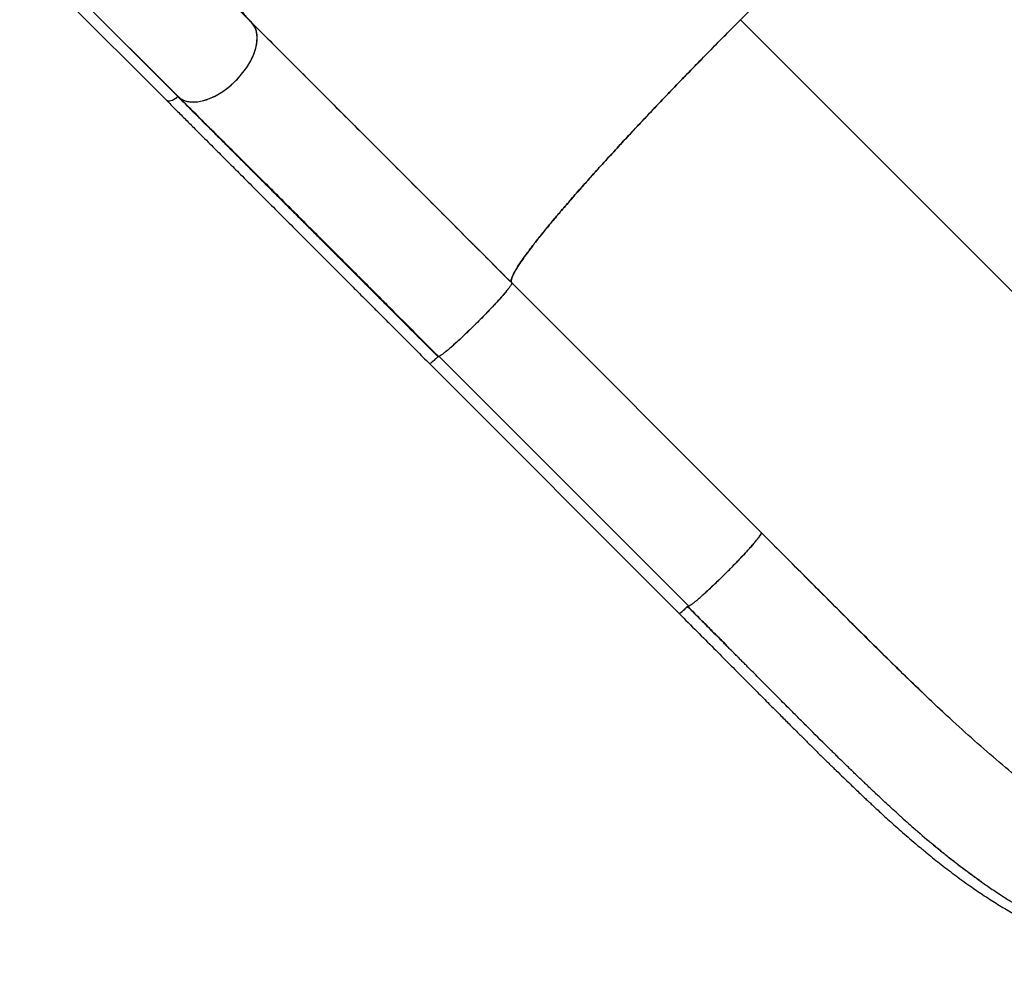
# Model space of a CAD drawing. Extents: x -79 to 687, y -33 to 478.
# Drawn here: x 362 to 390, y 89 to 116 of the extents above; entities that cross this region are included whole.
import ezdxf

# ---------------------------------------------------------------- set-up
doc = ezdxf.new("R2010")
doc.units = 0
doc.header["$LTSCALE"] = 0.125
doc.header["$MEASUREMENT"] = 0
doc.layers.add('CONTOUR', color=7, linetype='CONTINUOUS')

msp = doc.modelspace()

# ---------------------------------------------------------------- linework, layer by layer
at = {"layer": 'CONTOUR', "lineweight": 25}
for p, q in [((368.28347, 116.36956), (364.15475, 120.49829)), ((366.1616, 114.2488), (362.02556, 118.38484)), ((362.03692, 118.37778), (366.20309, 114.21161)), ((361.61366, 118.35464), (365.81381, 114.1545)), ((382.34604, 116.45227), (404.38455, 94.403)), ((404.38498, 94.40344), (382.34626, 116.45248)), ((377.02333, 110.76481), (377.02996, 110.76648)), ((377.03281, 110.76686), (377.02698, 110.76536)), ((376.25201, 109.80181), (376.25209, 109.80172)), ((376.25275, 109.80259), (376.25266, 109.80268)), ((382.94128, 101.70774), (375.76449, 108.88789)), ((373.60961, 106.80143), (373.64498, 106.76604)), ((373.64488, 106.76606), (373.60961, 106.80134)), ((373.61111, 106.79727), (373.64193, 106.76644)), ((373.67673, 106.77239), (380.85352, 99.59223)), ((373.40598, 106.56142), (380.58245, 99.38159)), ((383.39994, 101.24759), (383.34526, 101.3023)), ((380.85109, 99.59467), (380.84766, 99.59273))]:
    msp.add_line(p, q, dxfattribs=at)
at = {"layer": 'CONTOUR', "lineweight": 25, "flags": 128}
for points in [[(366.20444, 114.21303), (366.23124, 114.19066), (366.32087, 114.14102), (366.43382, 114.10448), (366.57249, 114.08695), (366.73831, 114.09557), (366.89745, 114.12772), (367.07245, 114.18579), (367.25934, 114.27257), (367.45338, 114.38958), (367.64671, 114.53358), (367.83066, 114.70009), (367.99728, 114.88397), (368.1414, 115.07724), (368.25856, 115.27127), (368.34548, 115.45817), (368.40371, 115.6332), (368.43601, 115.79238), (368.4448, 115.95828), (368.42742, 116.09704), (368.39103, 116.2101), (368.34151, 116.29982), (368.28347, 116.36956), (368.28347, 116.36956)], [(373.60956, 106.8015), (373.60917, 106.80002), (373.60768, 106.79757)], [(373.60794, 106.79782), (373.60923, 106.79996), (373.60961, 106.80143)]]:
    msp.add_lwpolyline(points, dxfattribs=at)
at = {"layer": 'CONTOUR', "lineweight": 25}
for points, knots in [([(368.28347, 116.36956), (368.1996, 116.45921), (368.02977, 116.64074), (367.81122, 116.95318), (367.6192, 117.29956), (367.46004, 117.68248), (367.33578, 118.10003), (367.24982, 118.55121), (367.20584, 119.02023), (367.20123, 119.50166), (367.23366, 119.99079), (367.30349, 120.49856), (367.41035, 121.02155), (367.55418, 121.55641), (367.73406, 122.09943), (367.94804, 122.64673), (368.19456, 123.19456), (368.4714, 123.73919), (368.77551, 124.27705), (369.10419, 124.8048), (369.44797, 125.30979), (369.80211, 125.79018), (370.16251, 126.24486), (370.5341, 126.68146), (370.91296, 127.09989), (371.17444, 127.36611), (371.30379, 127.4978)], [0, 0, 0, 0, 0.04085754, 0.08272628, 0.1255499, 0.16927173, 0.21379732, 0.25904603, 0.30492583, 0.3474342, 0.39028648, 0.4333936, 0.4766519, 0.51996122, 0.56322701, 0.60634964, 0.6492253, 0.69176332, 0.73388032, 0.77548224, 0.81649118, 0.85456207, 0.89199328, 0.92873125, 0.96474674, 1, 1, 1, 1]), ([(371.30379, 127.4978), (371.1541, 127.34495), (370.85101, 127.03547), (370.41477, 126.54586), (369.98939, 126.03243), (369.58068, 125.49587), (369.1921, 124.93955), (368.82819, 124.36665), (368.50247, 123.79761), (368.21508, 123.23717), (367.9661, 122.68945), (367.74954, 122.14198), (367.56693, 121.59849), (367.42022, 121.06285), (367.31049, 120.53881), (367.23776, 120.02973), (367.20241, 119.53903), (367.20407, 119.06976), (367.24127, 118.62424), (367.31288, 118.2048), (367.41531, 117.82055), (367.54415, 117.47083), (367.69531, 117.15457), (367.87002, 116.86578), (368.06379, 116.60228), (368.21077, 116.44658), (368.28347, 116.36956)], [0, 0, 0, 0, 0.04085754, 0.08272628, 0.1255499, 0.16927173, 0.21379731, 0.25904602, 0.30492583, 0.34743419, 0.39028647, 0.43339359, 0.47665189, 0.51996121, 0.563227, 0.60634963, 0.64922529, 0.69176332, 0.73388031, 0.77548223, 0.81649117, 0.85456206, 0.89199327, 0.92873124, 0.96474674, 1, 1, 1, 1]), ([(382.34626, 116.45248), (382.51239, 116.61806), (382.84467, 116.94921), (383.34369, 117.44033), (383.84003, 117.92431), (384.33147, 118.39856), (384.81552, 118.86077), (385.28971, 119.30851), (385.73884, 119.72754), (386.1621, 120.1177), (386.55918, 120.4792), (386.94087, 120.822), (387.30552, 121.1446), (387.65142, 121.44543), (387.9771, 121.7232), (388.28143, 121.97704), (388.56327, 122.20599), (388.82144, 122.40911), (389.05479, 122.58548), (389.26211, 122.73409), (389.43902, 122.85197), (389.58683, 122.94075), (389.70703, 123.00223), (389.80149, 123.03732), (389.87218, 123.04822), (389.89717, 123.03321), (389.90967, 123.02571)], [0, 0, 0, 0, 0.044797708, 0.08959773, 0.134399745, 0.179200604, 0.223997645, 0.268792022, 0.31358917, 0.354658314, 0.395728776, 0.436797349, 0.477862033, 0.518924198, 0.559988578, 0.601056889, 0.642127317, 0.68319667, 0.724262549, 0.765325509, 0.806389796, 0.845111434, 0.883835061, 0.922558488, 0.961280009, 1, 1, 1, 1]), ([(382.34626, 116.45248), (382.19515, 116.30106), (381.88918, 115.99445), (381.4294, 115.5284), (380.96525, 115.05375), (380.50028, 114.57345), (380.03794, 114.09092), (379.58215, 113.60993), (379.14947, 113.14787), (378.74208, 112.70746), (378.36182, 112.29105), (377.99986, 111.88902), (377.65869, 111.50413), (377.34111, 111.13941), (377.04937, 110.79742), (376.78496, 110.48007), (376.54959, 110.18945), (376.34439, 109.92708), (376.16957, 109.69365), (376.0255, 109.48994), (375.91418, 109.31949), (375.83284, 109.18001), (375.77872, 109.06908), (375.74988, 108.98389), (375.74284, 108.92126), (375.7569, 108.89851), (375.76385, 108.88726)], [0, 0, 0, 0, 0.040857544, 0.082726279, 0.1255499, 0.16927173, 0.213797311, 0.259046024, 0.304925828, 0.347434191, 0.390286472, 0.433393591, 0.476651897, 0.519961213, 0.563227001, 0.606349631, 0.649225291, 0.691763319, 0.733880315, 0.775482232, 0.816491175, 0.854562063, 0.891993273, 0.928731245, 0.964746742, 1, 1, 1, 1]), ([(375.76385, 108.88726), (375.75577, 108.9023), (375.73959, 108.9324), (375.76003, 109.02188), (375.81277, 109.14297), (375.90074, 109.29824), (376.02271, 109.48615), (376.17869, 109.70635), (376.36265, 109.95077), (376.57024, 110.21498), (376.79763, 110.49517), (377.04997, 110.79792), (377.32632, 111.12208), (377.6258, 111.46652), (377.94717, 111.82981), (378.28884, 112.21025), (378.64932, 112.60619), (379.02709, 113.01596), (379.42066, 113.43791), (379.82852, 113.87041), (380.24101, 114.30327), (380.65552, 114.73409), (381.06986, 115.16091), (381.49073, 115.59062), (381.91643, 116.02181), (382.20284, 116.30878), (382.34604, 116.45227)], [0, 0, 0, 0, 0.044797709, 0.089597732, 0.134399748, 0.179200607, 0.223997649, 0.268792027, 0.313589175, 0.354658319, 0.395728781, 0.436797354, 0.477862039, 0.518924204, 0.559988583, 0.601056893, 0.642127321, 0.683196675, 0.724262554, 0.765325514, 0.806389799, 0.845111436, 0.883835061, 0.922558489, 0.96128001, 1, 1, 1, 1]), ([(366.1616, 114.2488), (366.18403, 114.22855), (366.2312, 114.18598), (366.32213, 114.13685), (366.43532, 114.1), (366.57448, 114.08233), (366.73091, 114.09051), (366.89954, 114.12469), (367.07471, 114.18269), (367.26225, 114.2696), (367.45614, 114.38692), (367.64921, 114.53063), (367.83365, 114.6971), (368.00022, 114.88146), (368.14406, 115.07448), (368.26152, 115.26836), (368.34858, 115.4559), (368.40674, 115.6311), (368.44107, 115.79978), (368.44942, 115.95629), (368.4319, 116.09554), (368.39519, 116.20883), (368.34618, 116.29986), (368.30368, 116.3471), (368.28347, 116.36956)], [0, 0, 0, 0, 0.03350294, 0.07046044, 0.11125006, 0.15601415, 0.20480508, 0.24874784, 0.29525105, 0.34400095, 0.39488582, 0.44716725, 0.5, 0.55283275, 0.60511418, 0.65599905, 0.70474895, 0.75125216, 0.79519492, 0.84398585, 0.88874994, 0.92953956, 0.96649706, 1, 1, 1, 1]), ([(375.76385, 108.88726), (375.55242, 109.09879), (375.12846, 109.52294), (374.49472, 110.15695), (373.86251, 110.7894), (373.23387, 111.41827), (372.61059, 112.04174), (371.99454, 112.65797), (371.3674, 113.28527), (370.73214, 113.92065), (370.09192, 114.56099), (369.46907, 115.18391), (368.86384, 115.78918), (368.47657, 116.17646), (368.28347, 116.36956)], [0, 0, 0, 0, 0.07923218, 0.1588743, 0.23884213, 0.31905249, 0.39942499, 0.47988374, 0.56035907, 0.64881929, 0.73712076, 0.82515834, 0.91282209, 1, 1, 1, 1]), ([(368.28347, 116.36956), (368.45881, 116.19422), (368.81041, 115.84262), (369.35804, 115.29495), (369.92053, 114.73239), (370.49785, 114.15499), (371.08808, 113.56465), (371.68982, 112.96277), (372.32191, 112.33051), (372.98349, 111.66873), (373.67314, 110.97884), (374.36777, 110.28395), (375.0647, 109.58673), (375.53123, 109.11998), (375.76385, 108.88726)], [0, 0, 0, 0, 0.07923218, 0.1588743, 0.23884213, 0.31905249, 0.39942498, 0.47988374, 0.56035907, 0.64881929, 0.73712075, 0.82515834, 0.91282209, 1, 1, 1, 1]), ([(365.81382, 114.15451), (365.82565, 114.14532), (365.84994, 114.12645), (365.90385, 114.11856), (365.96734, 114.12658), (366.03625, 114.15424), (366.10331, 114.19514), (366.14253, 114.23124), (366.1616, 114.2488)], [0, 0, 0, 0, 0.15839193, 0.32529152, 0.49995308, 0.6743712, 0.84161364, 1, 1, 1, 1]), ([(365.81407, 114.15475), (365.91444, 114.05439), (366.10624, 113.86258), (366.38601, 113.58277), (366.64125, 113.32747), (366.87096, 113.09772), (367.07385, 112.89476), (367.25843, 112.71013), (367.43294, 112.53557), (367.60783, 112.36063), (367.78417, 112.18422), (368.04833, 111.91997), (368.40309, 111.56508), (368.85112, 111.11691), (369.29899, 110.66891), (369.74513, 110.22266), (370.18286, 109.78484), (370.6079, 109.35972), (370.92421, 109.04336), (371.14203, 108.8255), (371.2784, 108.68911), (371.43636, 108.53111), (371.61686, 108.35058), (371.81993, 108.14746), (372.06114, 107.90619), (372.34346, 107.62381), (372.6698, 107.29737), (373.0272, 106.93984), (373.27622, 106.69071), (373.40572, 106.56115)], [0, 0, 0, 0, 0.04485808, 0.08572792, 0.12256372, 0.15532921, 0.18399615, 0.2085429, 0.23291933, 0.2568351, 0.28104389, 0.30554413, 0.36492928, 0.42464932, 0.48436001, 0.54136209, 0.59835109, 0.65304351, 0.70369895, 0.71826024, 0.73528402, 0.7550867, 0.77766118, 0.80299826, 0.83108624, 0.86770113, 0.90808587, 0.95220165, 1, 1, 1, 1]), ([(365.86223, 114.12843), (365.86382, 114.12752), (365.88194, 114.11711), (365.93138, 114.12019), (366.00004, 114.13731), (366.06394, 114.17004), (366.11774, 114.2074), (366.1477, 114.23567), (366.1616, 114.2488)], [0, 0, 0, 0, 0.02354606, 0.26930232, 0.49281614, 0.68863206, 0.85550841, 1, 1, 1, 1]), ([(366.1616, 114.2488), (366.33694, 114.07345), (366.68854, 113.72185), (367.23617, 113.17418), (367.79866, 112.61162), (368.37598, 112.03422), (368.96621, 111.44388), (369.56795, 110.842), (370.20003, 110.20975), (370.86162, 109.54796), (371.55126, 108.85808), (372.24589, 108.16318), (372.94282, 107.46597), (373.40936, 106.99921), (373.64198, 106.76649)], [0, 0, 0, 0, 0.07923218, 0.1588743, 0.23884213, 0.31905249, 0.39942498, 0.47988374, 0.56035907, 0.64881929, 0.73712075, 0.82515834, 0.91282209, 1, 1, 1, 1]), ([(373.64198, 106.76649), (373.43055, 106.97802), (373.00659, 107.40218), (372.37285, 108.03618), (371.74064, 108.66863), (371.11199, 109.2975), (370.48872, 109.92098), (369.87266, 110.53721), (369.24553, 111.1645), (368.61027, 111.79989), (367.97004, 112.44022), (367.3472, 113.06314), (366.74197, 113.66841), (366.3547, 114.05569), (366.1616, 114.2488)], [0, 0, 0, 0, 0.07923218, 0.1588743, 0.23884213, 0.31905249, 0.39942499, 0.47988374, 0.56035907, 0.64881929, 0.73712076, 0.82515834, 0.9128221, 1, 1, 1, 1]), ([(366.16231, 114.25064), (366.16412, 114.24883), (366.25849, 114.15446), (366.44818, 113.96477), (366.73037, 113.68257), (367.01348, 113.39943), (367.29664, 113.11625), (367.55772, 112.85513), (367.76732, 112.6455), (367.93275, 112.48004), (368.08465, 112.32811), (368.26071, 112.15201), (368.45717, 111.95551), (368.65853, 111.7541), (368.86179, 111.55079), (369.05624, 111.3563), (369.24282, 111.16968), (369.40925, 111.0032), (369.5525, 110.85991), (369.68396, 110.72842), (369.81523, 110.59712), (369.96089, 110.45142), (370.12106, 110.29121), (370.29587, 110.11635), (370.48856, 109.92361), (370.69125, 109.72085), (370.90608, 109.50596), (371.1132, 109.29878), (371.30378, 109.10813), (371.46467, 108.94719), (371.62515, 108.78666), (371.92676, 108.48494), (372.3842, 108.02733), (372.98852, 107.42274), (373.40032, 107.01074), (373.60961, 106.80134)], [0, 0, 0, 0, 0.00082557, 0.04308937, 0.08487489, 0.1261815, 0.16700863, 0.20735571, 0.2378008, 0.25576662, 0.27696691, 0.3014015, 0.32907018, 0.35825338, 0.38417177, 0.41211508, 0.43724196, 0.45955259, 0.47904712, 0.49461926, 0.51203869, 0.53130548, 0.55241972, 0.57538152, 0.600191, 0.62807177, 0.65465316, 0.68388889, 0.70846724, 0.72838793, 0.74597285, 0.77026479, 0.84427602, 0.92085573, 1, 1, 1, 1]), ([(366.16234, 114.25069), (366.25382, 114.15921), (366.52852, 113.8845), (367.00321, 113.40977), (367.58416, 112.82877), (368.17913, 112.23371), (368.78602, 111.62671), (369.40403, 111.00856), (370.05296, 110.35946), (370.73267, 109.67954), (371.44252, 108.96943), (372.1597, 108.25198), (372.88231, 107.52907), (373.36715, 107.04401), (373.60956, 106.8015)], [0, 0, 0, 0, 0.04160832, 0.12494744, 0.20829105, 0.29163431, 0.37497408, 0.45830979, 0.54164432, 0.63331442, 0.72498942, 0.81666622, 0.90833886, 1, 1, 1, 1]), ([(366.20309, 114.21161), (366.39925, 114.01634), (366.78669, 113.63067), (367.38059, 113.0399), (367.97077, 112.45291), (368.55574, 111.87103), (369.13245, 111.29714), (369.69869, 110.73327), (370.25245, 110.18134), (370.7918, 109.64314), (371.31515, 109.12025), (371.82116, 108.61394), (372.30877, 108.12531), (372.77716, 107.65519), (373.22565, 107.2044), (373.51832, 106.90971), (373.66111, 106.76594)], [0, 0, 0, 0, 0.08754487, 0.1729089, 0.25597027, 0.33662814, 0.41480148, 0.49042782, 0.56346153, 0.63386782, 0.70161803, 0.7666901, 0.82906904, 0.88874686, 0.94572225, 1, 1, 1, 1]), ([(375.76385, 108.88726), (375.76532, 108.88354), (375.76842, 108.87572), (375.75592, 108.8462), (375.72676, 108.79881), (375.67541, 108.72843), (375.60199, 108.63702), (375.50863, 108.52738), (375.39905, 108.40361), (375.26783, 108.26024), (375.11679, 108.09997), (374.95131, 107.92858), (374.77688, 107.75208), (374.6003, 107.57776), (374.42886, 107.4124), (374.26856, 107.26148), (374.12518, 107.1304), (374.00144, 107.02096), (373.89183, 106.92775), (373.80048, 106.85447), (373.73017, 106.80326), (373.68286, 106.77422), (373.65343, 106.76183), (373.64567, 106.76499), (373.64198, 106.76649)], [0, 0, 0, 0, 0.033502939, 0.070460442, 0.11125006, 0.156014152, 0.204805077, 0.248747843, 0.295251044, 0.344000952, 0.394885818, 0.447167248, 0.5, 0.552832752, 0.605114182, 0.655999048, 0.704748956, 0.751252157, 0.795194923, 0.843985848, 0.88874994, 0.929539558, 0.966497061, 1, 1, 1, 1]), ([(375.61851, 108.65862), (375.61392, 108.65281), (375.58436, 108.61539), (375.50785, 108.52635), (375.38943, 108.39281), (375.25208, 108.24347), (375.1021, 108.08464), (374.94243, 107.91952), (374.77685, 107.75211), (374.60936, 107.58663), (374.44419, 107.42708), (374.28533, 107.27722), (374.13599, 107.14001), (374.00246, 107.02175), (373.91345, 106.94535), (373.87605, 106.91585), (373.87025, 106.91127)], [0, 0, 0, 0, 0.01483698, 0.09561873, 0.17639616, 0.25731085, 0.33829987, 0.41921946, 0.5, 0.58078054, 0.66170013, 0.74268915, 0.82360384, 0.90438127, 0.98516344, 1, 1, 1, 1]), ([(373.64198, 106.76649), (373.62842, 106.75303), (373.59921, 106.72403), (373.55255, 106.6794), (373.50261, 106.63328), (373.4553, 106.59221), (373.41776, 106.56322), (373.40981, 106.56186), (373.40574, 106.56117)], [0, 0, 0, 0, 0.11697988, 0.25208238, 0.41061426, 0.59157026, 0.79053366, 1, 1, 1, 1]), ([(373.64198, 106.76649), (373.61252, 106.73746), (373.55686, 106.68262), (373.51124, 106.64187), (373.48977, 106.62268)], [0, 0, 0, 0, 0.52929128, 1, 1, 1, 1]), ([(373.70889, 106.79133), (373.69199, 106.78068), (373.66981, 106.76671), (373.66172, 106.76715), (373.6598, 106.76726)], [0, 0, 0, 0, 0.76217103, 1, 1, 1, 1]), ([(382.68227, 101.3445), (382.7113, 101.37824), (382.76941, 101.44577), (382.8373, 101.52986), (382.89029, 101.60019), (382.92585, 101.65406), (382.94532, 101.69248), (382.94263, 101.70266), (382.94128, 101.70774)], [0, 0, 0, 0, 0.16643823, 0.33313676, 0.50004104, 0.66693808, 0.83361205, 1, 1, 1, 1]), ([(382.94065, 101.7071), (382.94093, 101.69987), (382.94151, 101.68541), (382.91282, 101.6348), (382.86623, 101.56762), (382.81741, 101.50651), (382.79385, 101.47702)], [0, 0, 0, 0, 0.25446364, 0.50898364, 0.76302743, 1, 1, 1, 1]), ([(388.27169, 96.45295), (388.05265, 96.65783), (387.61513, 97.06706), (386.95547, 97.70381), (386.29388, 98.35256), (385.62955, 99.01238), (384.96177, 99.68014), (384.29099, 100.35328), (383.61754, 101.02976), (383.16636, 101.48124), (382.94065, 101.7071)], [0, 0, 0, 0, 0.12569097, 0.25105474, 0.37613183, 0.50096481, 0.62562787, 0.75029533, 0.87508031, 1, 1, 1, 1]), ([(382.69172, 101.35558), (382.65599, 101.31476), (382.58257, 101.2309), (382.44786, 101.08411), (382.2982, 100.92519), (382.13745, 100.75871), (381.97018, 100.58933), (381.80051, 100.42138), (381.63281, 100.25903), (381.47204, 100.10718), (381.33157, 99.97765), (381.25346, 99.9088), (381.21963, 99.87897)], [0, 0, 0, 0, 0.097358768, 0.200018726, 0.302973938, 0.406122018, 0.509328312, 0.61257338, 0.715814151, 0.818851112, 0.921524059, 1, 1, 1, 1]), ([(381.41214, 100.05238), (381.45474, 100.09193), (381.53995, 100.17103), (381.67544, 100.30021), (381.81376, 100.43447), (381.95334, 100.57258), (382.09159, 100.71201), (382.22601, 100.8502), (382.35536, 100.98557), (382.43458, 101.07071), (382.47418, 101.11327)], [0, 0, 0, 0, 0.12511225, 0.25022843, 0.37520213, 0.49999965, 0.62479746, 0.74977158, 0.87488794, 1, 1, 1, 1]), ([(382.47419, 101.11327), (382.51192, 101.15435), (382.58733, 101.23646), (382.65064, 101.3085), (382.68227, 101.3445)], [0, 0, 0, 0, 0.500342804, 1, 1, 1, 1]), ([(388.30932, 96.41867), (388.28275, 96.44306), (388.05403, 96.65288), (387.62356, 97.06445), (387.01815, 97.64894), (386.41508, 98.24114), (385.81304, 98.83731), (385.21103, 99.43687), (384.60846, 100.03872), (384.00499, 100.64225), (383.60155, 101.04589), (383.39994, 101.24759)], [0, 0, 0, 0, 0.016608715, 0.142936304, 0.267699902, 0.391282336, 0.513966038, 0.635990984, 0.757565602, 0.878855228, 1, 1, 1, 1]), ([(381.18062, 99.8443), (381.21666, 99.87592), (381.28878, 99.93921), (381.371, 100.01464), (381.41214, 100.05238)], [0, 0, 0, 0, 0.4996567, 1, 1, 1, 1]), ([(380.81773, 99.5861), (380.82278, 99.58471), (380.83289, 99.58194), (380.87123, 99.60128), (380.92504, 99.6367), (380.99531, 99.68955), (381.07937, 99.75729), (381.14689, 99.81531), (381.18062, 99.8443)], [0, 0, 0, 0, 0.16638794, 0.3330619, 0.49995894, 0.66686323, 0.83356176, 1, 1, 1, 1]), ([(380.58242, 99.38163), (380.58242, 99.38163), (380.57869, 99.374), (380.60308, 99.39019), (380.65324, 99.4302), (380.73125, 99.5011), (380.78926, 99.55812), (380.81826, 99.58663)], [0, 0, 0, 0, 0.0000707, 0.24978259, 0.49981817, 0.74993582, 1, 1, 1, 1]), ([(380.60384, 99.39207), (380.60215, 99.39074), (380.58726, 99.37902), (380.57918, 99.37532), (380.58164, 99.38139), (380.58193, 99.38211)], [0, 0, 0, 0, 0.10133905, 0.89298343, 1, 1, 1, 1]), ([(380.81794, 99.5863), (380.80969, 99.5781), (380.79303, 99.56154), (380.76784, 99.53701), (380.73624, 99.5067), (380.69104, 99.4647), (380.65083, 99.42857), (380.63438, 99.41591), (380.63157, 99.41375)], [0, 0, 0, 0, 0.115846974, 0.233967016, 0.354987329, 0.568159408, 0.926409677, 1, 1, 1, 1]), ([(385.82947, 94.59227), (385.81956, 94.60177), (385.79527, 94.62504), (385.74456, 94.67371), (385.66928, 94.74613), (385.56578, 94.84604), (385.438, 94.96988), (385.29093, 95.11307), (385.15159, 95.24937), (385.02818, 95.37052), (384.76863, 95.62599), (384.49463, 95.89783), (384.20638, 96.18534), (384.06106, 96.33056), (383.91591, 96.47583), (383.76427, 96.62779), (383.6063, 96.78625), (383.44632, 96.94689), (383.29257, 97.10136), (383.14977, 97.24487), (383.00612, 97.38927), (382.85878, 97.53744), (382.70274, 97.69435), (382.56844, 97.8294), (382.45718, 97.94127), (382.36894, 98.02998), (382.29857, 98.10074), (382.24226, 98.15734), (382.19471, 98.20511), (382.13275, 98.26734), (382.0591, 98.34131), (381.97501, 98.42575), (381.88171, 98.51942), (381.77625, 98.62527), (381.66001, 98.74194), (381.54763, 98.85467), (381.44452, 98.9581), (381.35467, 99.04821), (381.24038, 99.16283), (381.10608, 99.29748), (380.95623, 99.44769), (380.86211, 99.54203), (380.81794, 99.5863)], [0, 0, 0, 0, 0.00608389, 0.01491657, 0.03110523, 0.05222517, 0.07825044, 0.10915195, 0.14186783, 0.16299329, 0.18407277, 0.29923306, 0.32841814, 0.35752788, 0.38656359, 0.41552622, 0.44841421, 0.48111965, 0.51115849, 0.54021489, 0.56628107, 0.59674718, 0.62793387, 0.65908572, 0.67655491, 0.6940147, 0.7114656, 0.71831576, 0.72742163, 0.7396654, 0.75504423, 0.77106986, 0.78949083, 0.81030456, 0.83350845, 0.85829694, 0.87679093, 0.89450243, 0.91143239, 0.94437407, 0.97389489, 1, 1, 1, 1]), ([(380.81794, 99.5863), (381.02688, 99.37688), (381.44503, 98.95779), (381.86746, 98.53336), (382.08049, 98.31918), (382.08523, 98.31442)], [0, 0, 0, 0, 0.49407407, 0.98875007, 1, 1, 1, 1]), ([(381.93152, 98.47703), (381.91966, 98.48886), (381.86268, 98.5457), (381.75957, 98.64868), (381.62125, 98.7868), (381.48403, 98.92388), (381.34541, 99.06238), (381.21085, 99.19684), (381.07582, 99.33179), (380.94722, 99.46032), (380.86166, 99.54585), (380.82061, 99.58688)], [0, 0, 0, 0, 0.03205602, 0.15401359, 0.27849072, 0.40566799, 0.52459756, 0.65280612, 0.76899706, 0.88917453, 1, 1, 1, 1]), ([(380.82062, 99.58688), (381.0089, 99.39868), (381.37933, 99.02843), (381.7495, 98.65879), (381.93152, 98.47703)], [0, 0, 0, 0, 0.50828838, 1, 1, 1, 1]), ([(380.58087, 99.38032), (380.75265, 99.20819), (381.08507, 98.87512), (381.56643, 98.39192), (382.01429, 97.94202), (382.42903, 97.52519), (382.81096, 97.14129), (383.15447, 96.79602), (383.4609, 96.48822), (383.7316, 96.21684), (383.97776, 95.97077), (384.20717, 95.7422), (384.43195, 95.51917), (384.65541, 95.29848), (384.87734, 95.08055), (385.09323, 94.86985), (385.30188, 94.6676), (385.53189, 94.44624), (385.73363, 94.25386), (385.90126, 94.09549), (385.99939, 94.00329), (386.07121, 93.93611), (386.12723, 93.88387), (386.20012, 93.8161), (386.30682, 93.71738), (386.45318, 93.58307), (386.62224, 93.42954), (386.80837, 93.26264), (387.00821, 93.0861), (387.21916, 92.90287), (387.44145, 92.71351), (387.72386, 92.47815), (388.07261, 92.19684), (388.49443, 91.87239), (388.9088, 91.57149), (389.31235, 91.29572), (389.69574, 91.04936), (390.08249, 90.81764), (390.46072, 90.60761), (390.85811, 90.40398), (391.27032, 90.21232), (391.69332, 90.03729), (392.05971, 89.9031), (392.37218, 89.80084), (392.63377, 89.72332), (392.87877, 89.6577), (393.11952, 89.5996), (393.34992, 89.55011), (393.57869, 89.50672), (393.8043, 89.46926), (394.04452, 89.43535), (394.29743, 89.40626), (394.51681, 89.38693), (394.69099, 89.37517), (394.81064, 89.36864), (394.91161, 89.36426), (394.99366, 89.36144), (395.05886, 89.35966), (395.1233, 89.35829), (395.18281, 89.35729), (395.22564, 89.35709), (395.24181, 89.35702)], [0, 0, 0, 0, 0.0345724, 0.06689884, 0.09701839, 0.12496207, 0.15075312, 0.1744065, 0.19475032, 0.2131815, 0.22968977, 0.24513096, 0.26023677, 0.2758929, 0.29117472, 0.3060839, 0.320622, 0.3345383, 0.35404219, 0.36288736, 0.36978165, 0.3747114, 0.37803299, 0.38160248, 0.39009847, 0.40057679, 0.41257713, 0.42594514, 0.44011004, 0.45508266, 0.470875, 0.48749968, 0.51533696, 0.54531628, 0.57749554, 0.60358941, 0.63103244, 0.65866539, 0.68513785, 0.71041698, 0.74165711, 0.77070208, 0.79747437, 0.81634875, 0.83383716, 0.84991969, 0.86508984, 0.88136092, 0.89506941, 0.909597, 0.92494953, 0.94113339, 0.95770744, 0.9663324, 0.97377818, 0.98003994, 0.98511359, 0.98899572, 0.99210394, 0.99702007, 1, 1, 1, 1]), ([(395.4931, 91.81425), (395.2844, 91.87605), (394.86532, 92.00016), (394.24971, 92.23708), (393.63935, 92.50976), (393.03435, 92.82042), (392.43315, 93.16691), (391.79442, 93.57392), (391.11852, 94.04777), (390.40576, 94.59351), (389.69452, 95.17978), (388.98405, 95.79846), (388.50912, 96.23481), (388.27169, 96.45295)], [0, 0, 0, 0, 0.07969723, 0.1600338, 0.24111864, 0.32304366, 0.40582454, 0.4893771, 0.59050477, 0.69238502, 0.79477984, 0.89740894, 1, 1, 1, 1]), ([(386.97445, 93.52663), (386.93746, 93.55991), (386.84045, 93.64719), (386.68167, 93.79217), (386.50352, 93.95641), (386.35006, 94.09939), (386.22288, 94.21873), (386.11674, 94.31884), (386.01065, 94.41941), (385.91491, 94.51056), (385.85448, 94.56836), (385.82947, 94.59227)], [0, 0, 0, 0, 0.09770865, 0.25626797, 0.418247506, 0.565961837, 0.658543062, 0.750919379, 0.84309294, 0.93506612, 1, 1, 1, 1]), ([(386.97445, 93.52663), (387.10806, 93.4073), (387.41678, 93.13157), (387.74272, 92.85085), (387.93519, 92.69569), (387.95433, 92.68027)], [0, 0, 0, 0, 0.40727553, 0.94107223, 1, 1, 1, 1]), ([(387.92655, 92.70208), (388.01679, 92.62814), (388.18767, 92.48811), (388.42783, 92.29912), (388.63645, 92.13854), (388.81281, 92.00539), (388.95925, 91.89614), (389.08605, 91.80241), (389.2151, 91.70921), (389.35429, 91.61072), (389.50506, 91.50645), (389.6668, 91.39734), (389.82723, 91.29194), (389.97154, 91.19957), (390.08722, 91.12714), (390.17767, 91.07149), (390.26313, 91.01962), (390.36395, 90.95935), (390.49307, 90.88378), (390.64454, 90.79747), (390.80988, 90.70617), (390.96876, 90.62137), (391.11889, 90.54378), (391.25709, 90.47446), (391.38741, 90.41106), (391.50145, 90.35715), (391.59913, 90.31207), (391.70763, 90.26306), (391.84382, 90.20328), (392.01268, 90.13212), (392.19611, 90.05842), (392.38633, 89.98586), (392.57942, 89.91623), (392.77194, 89.85084), (392.96425, 89.78944), (393.14999, 89.73395), (393.32455, 89.6852), (393.48088, 89.64425), (393.62655, 89.60835), (393.76075, 89.57726), (393.89335, 89.54835), (394.02735, 89.52091), (394.17372, 89.49307), (394.3308, 89.46564), (394.49227, 89.44012), (394.64684, 89.41827), (394.79855, 89.39908), (394.95552, 89.38157), (395.12962, 89.36506), (395.31287, 89.35098), (395.50889, 89.33953), (395.72049, 89.33131), (395.94617, 89.32741), (396.16844, 89.32849), (396.37353, 89.33368), (396.56068, 89.34181), (396.7438, 89.35283), (396.93613, 89.36767), (397.14246, 89.38741), (397.36027, 89.41252), (397.57809, 89.44202), (397.78435, 89.47401), (397.96868, 89.50588), (398.13887, 89.53791), (398.31137, 89.57288), (398.50189, 89.61456), (398.73798, 89.6704), (399.01563, 89.7424), (399.32971, 89.83236), (399.62039, 89.92365), (399.8854, 90.0133), (400.12014, 90.09756), (400.34165, 90.18162), (400.53693, 90.25941), (400.69677, 90.3256), (400.83533, 90.38474), (400.9759, 90.44636), (401.14238, 90.52159), (401.34391, 90.61603), (401.57342, 90.72827), (401.82943, 90.8593), (402.11138, 91.01079), (402.42539, 91.18867), (402.77073, 91.39569), (403.12273, 91.61975), (403.4773, 91.85884), (403.83048, 92.11051), (404.20061, 92.38984), (404.58546, 92.69882), (404.98378, 93.03804), (405.24619, 93.28185), (405.38087, 93.40699)], [0, 0, 0, 0, 0.01689546, 0.03199357, 0.04528019, 0.05674671, 0.06639527, 0.07487736, 0.08375584, 0.09310912, 0.1034248, 0.11427769, 0.12550579, 0.13519195, 0.14278792, 0.14828356, 0.15296133, 0.15938083, 0.16762197, 0.17758738, 0.18810633, 0.19886217, 0.2074807, 0.21624766, 0.22467758, 0.23174319, 0.23740384, 0.2427309, 0.25170126, 0.26235796, 0.27353462, 0.28499386, 0.29670308, 0.30821398, 0.31937909, 0.33085722, 0.34101418, 0.35002357, 0.35815542, 0.36636624, 0.37329106, 0.38107246, 0.38945764, 0.3984075, 0.40791848, 0.41693276, 0.42461276, 0.43356339, 0.4433921, 0.45384402, 0.46421197, 0.47603928, 0.4889681, 0.50155063, 0.51264689, 0.52257923, 0.53211789, 0.54249967, 0.55400508, 0.56574743, 0.57768523, 0.58891793, 0.59865537, 0.60705966, 0.61603255, 0.62613491, 0.63736356, 0.65350667, 0.67007158, 0.6868915, 0.69921179, 0.71166248, 0.72368818, 0.73390494, 0.74225513, 0.74874592, 0.75567005, 0.76438685, 0.77493042, 0.7873768, 0.80055568, 0.81552686, 0.83229482, 0.85086038, 0.87122199, 0.8895612, 0.90914587, 0.92997652, 0.95205619, 0.97539241, 1, 1, 1, 1]), ([(389.28048, 91.66329), (389.25765, 91.67922), (389.15332, 91.752), (388.97638, 91.88007), (388.7582, 92.04215), (388.56579, 92.18914), (388.39878, 92.31951), (388.25466, 92.43406), (388.1343, 92.53115), (388.03862, 92.60925), (387.9767, 92.66023), (387.93007, 92.6988), (387.88113, 92.73943), (387.81475, 92.79492), (387.75934, 92.84147), (387.72882, 92.86735), (387.7232, 92.87211)], [0, 0, 0, 0, 0.04391957, 0.200694274, 0.340764817, 0.464341495, 0.571610584, 0.662734516, 0.742139609, 0.803549176, 0.847069696, 0.861404711, 0.893358962, 0.941308792, 0.989182676, 1, 1, 1, 1])]:
    msp.add_open_spline(points, degree=3, knots=knots, dxfattribs=at)

doc.saveas('drawing.dxf')
